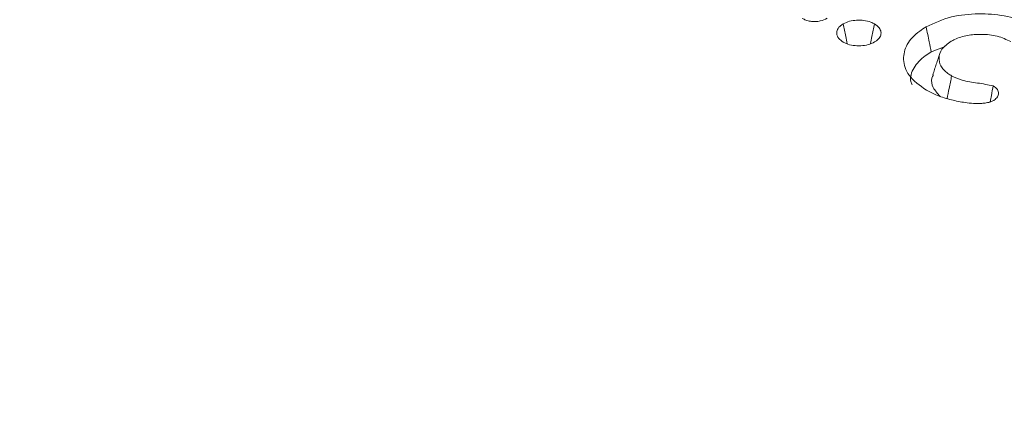
# Model space of a CAD drawing. Units: millimetres. Extents: x 17530 to 24955, y 21 to 5271.
# Drawn here: x 19867 to 19877, y 1812 to 1815 of the extents above; entities that cross this region are included whole.
import ezdxf

# ---------------------------------------------------------------- set-up
doc = ezdxf.new("R2010")
doc.units = ezdxf.units.MM
doc.layers.get('0').update_dxf_attribs({"lineweight": 15})

msp = doc.modelspace()

# ---------------------------------------------------------------- linework, layer by layer
at = {"color": 7, "linetype": 'Continuous', "lineweight": 15}
for points in [[(20555.8228, 2299.6497), (18484, 1103.6118)], [(18534.2523, 1055.7632), (20606.0751, 2251.8011)], [(19875.8363, 1814.9989), (19875.9649, 1815.0491)], [(19875.9154, 1814.9849), (19875.8499, 1814.7883)]]:
    msp.add_open_spline(points, degree=1, dxfattribs=at)
for points, knots in [([(19874.8717, 1815.3102), (19874.852, 1815.3005), (19874.8202, 1815.285), (19874.7638, 1815.2771), (19874.7168, 1815.2802), (19874.675, 1815.2912), (19874.6529, 1815.3027), (19874.6423, 1815.3081)], [0, 0, 0, 0, 0.295429, 0.475909, 0.657062, 0.835871, 1, 1, 1, 1]), ([(19875.0212, 1815.2578), (19875.0401, 1815.2668), (19875.0763, 1815.284), (19875.1448, 1815.2938), (19875.2134, 1815.2914), (19875.2706, 1815.2774), (19875.2994, 1815.2627), (19875.3105, 1815.2571)], [0, 0, 0, 0, 0.226541, 0.434304, 0.641514, 0.861869, 1, 1, 1, 1]), ([(19875.7888, 1815.2304), (19875.8635, 1815.2653), (19876.0052, 1815.3316), (19876.2692, 1815.3571), (19876.5182, 1815.3397), (19876.6958, 1815.286), (19876.7799, 1815.2408), (19876.8025, 1815.2286)], [0, 0, 0, 0, 0.2531091, 0.4798008, 0.6923661, 0.9173349, 1, 1, 1, 1]), ([(19875.0207, 1815.0897), (19875.0054, 1815.1006), (19874.9736, 1815.1232), (19874.9575, 1815.1658), (19874.9652, 1815.2079), (19874.9908, 1815.2385), (19875.014, 1815.2532), (19875.0212, 1815.2578)], [0, 0, 0, 0, 0.223143, 0.465845, 0.679327, 0.900082, 1, 1, 1, 1]), ([(19875.0212, 1815.2578), (19875.0291, 1815.2192), (19875.0417, 1815.1577), (19875.0543, 1815.0963), (19875.059, 1815.0734)], [0, 0, 0, 0, 0.627772, 1, 1, 1, 1]), ([(19875.3105, 1815.2571), (19875.3026, 1815.2185), (19875.2902, 1815.1578), (19875.2777, 1815.0972), (19875.2732, 1815.0751)], [0, 0, 0, 0, 0.636022, 1, 1, 1, 1]), ([(19875.3105, 1815.2571), (19875.3264, 1815.2459), (19875.3568, 1815.2245), (19875.3734, 1815.184), (19875.3692, 1815.1436), (19875.3438, 1815.1115), (19875.3194, 1815.0958), (19875.3111, 1815.0905)], [0, 0, 0, 0, 0.232347, 0.445093, 0.656791, 0.883452, 1, 1, 1, 1]), ([(19875.7913, 1814.6449), (19875.7299, 1814.6887), (19875.6135, 1814.7718), (19875.5678, 1814.9268), (19875.5992, 1815.0705), (19875.6925, 1815.1709), (19875.7682, 1815.2176), (19875.7888, 1815.2304)], [0, 0, 0, 0, 0.256739, 0.487224, 0.703848, 0.919399, 1, 1, 1, 1]), ([(19875.7888, 1815.2304), (19875.7935, 1815.2072), (19875.803, 1815.1609), (19875.8188, 1815.0837), (19875.8299, 1815.0298), (19875.8363, 1814.9989)], [0, 0, 0, 0, 0.300049, 0.600097, 1, 1, 1, 1]), ([(19875.3111, 1815.0905), (19875.292, 1815.0813), (19875.2549, 1815.0635), (19875.1836, 1815.0542), (19875.1129, 1815.0566), (19875.057, 1815.0709), (19875.03, 1815.0849), (19875.0207, 1815.0897)], [0, 0, 0, 0, 0.227928, 0.445726, 0.662486, 0.882588, 1, 1, 1, 1]), ([(19876.0201, 1815.0969), (19875.9872, 1815.0733), (19875.9256, 1815.0293), (19875.9019, 1814.9468), (19875.9173, 1814.8681), (19875.9692, 1814.8114), (19876.0128, 1814.7845), (19876.0244, 1814.7773)], [0, 0, 0, 0, 0.252147, 0.472662, 0.687336, 0.916505, 1, 1, 1, 1]), ([(19876.573, 1815.0941), (19876.5327, 1815.1131), (19876.4532, 1815.1506), (19876.3056, 1815.1651), (19876.1671, 1815.1552), (19876.0738, 1815.1261), (19876.0305, 1815.1025), (19876.0201, 1815.0969)], [0, 0, 0, 0, 0.25176, 0.496116, 0.707859, 0.929721, 1, 1, 1, 1]), ([(19875.658, 1814.6945), (19875.6539, 1814.7047), (19875.6333, 1814.7562), (19875.6677, 1814.8536), (19875.7478, 1814.9445), (19875.8173, 1814.9872), (19875.8363, 1814.9989)], [0, 0, 0, 0, 0.094036, 0.474288, 0.855838, 1, 1, 1, 1]), ([(19875.8564, 1814.7873), (19875.851, 1814.777), (19875.8315, 1814.7389), (19875.8459, 1814.6661), (19875.8944, 1814.614), (19875.9192, 1814.5873)], [0, 0, 0, 0, 0.154575, 0.567085, 1, 1, 1, 1]), ([(19876.0244, 1814.7773), (19876.0165, 1814.7387), (19876.0023, 1814.6686), (19875.9881, 1814.5985), (19875.9817, 1814.567)], [0, 0, 0, 0, 0.550849, 1, 1, 1, 1]), ([(19876.0244, 1814.7773), (19876.0555, 1814.7626), (19876.1258, 1814.7292), (19876.2664, 1814.7132), (19876.361, 1814.6945), (19876.4082, 1814.6852)], [0, 0, 0, 0, 0.283538, 0.64169, 1, 1, 1, 1]), ([(19876.024, 1814.5552), (19876.0012, 1814.5613), (19875.9557, 1814.5734), (19875.8753, 1814.6017), (19875.8239, 1814.6281), (19875.7913, 1814.6449)], [0, 0, 0, 0, 0.267192, 0.535023, 1, 1, 1, 1]), ([(19876.4082, 1814.6852), (19876.4029, 1814.6557), (19876.3939, 1814.6063), (19876.3848, 1814.557), (19876.3812, 1814.5371)], [0, 0, 0, 0, 0.598123, 1, 1, 1, 1]), ([(19876.4082, 1814.6852), (19876.4237, 1814.6743), (19876.4527, 1814.654), (19876.4604, 1814.616), (19876.4513, 1814.5813), (19876.4284, 1814.5602), (19876.413, 1814.5506), (19876.4111, 1814.5494)], [0, 0, 0, 0, 0.2754172, 0.5164192, 0.7373012, 0.9689693, 1, 1, 1, 1]), ([(19876.3044, 1814.5233), (19876.2784, 1814.5228), (19876.2265, 1814.5219), (19876.131, 1814.5312), (19876.0653, 1814.5459), (19876.024, 1814.5552)], [0, 0, 0, 0, 0.269599, 0.539526, 1, 1, 1, 1]), ([(19876.4111, 1814.5494), (19876.4037, 1814.5457), (19876.3841, 1814.5361), (19876.347, 1814.5272), (19876.3178, 1814.5245), (19876.3044, 1814.5233)], [0, 0, 0, 0, 0.249323, 0.653102, 1, 1, 1, 1])]:
    msp.add_open_spline(points, degree=3, knots=knots, dxfattribs=at)

doc.saveas('drawing.dxf')
